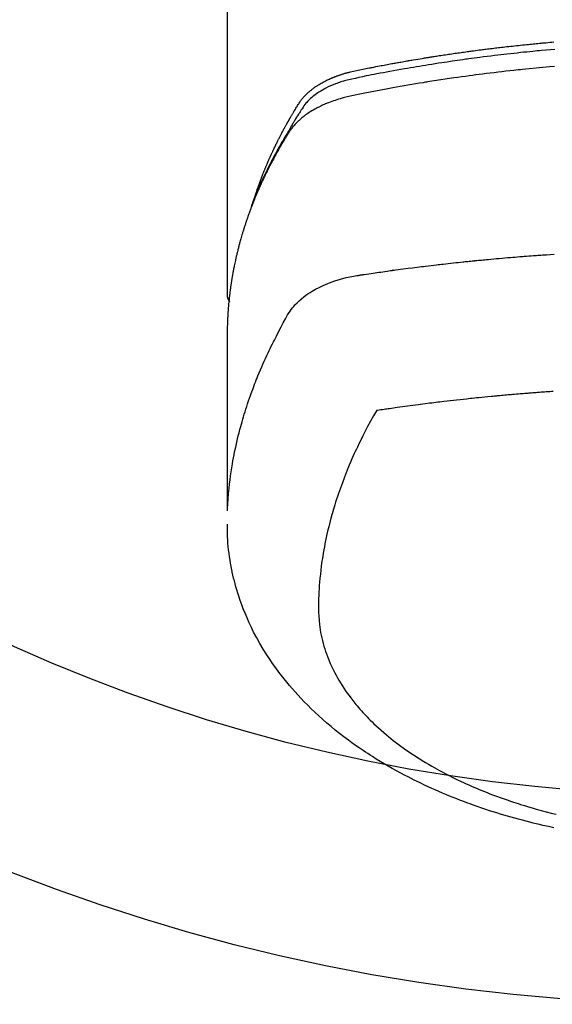
# Model space of a CAD drawing. Units: millimetres. Extents: x -109 to 26472, y -120 to 8859.
# Drawn here: x 3418 to 3443, y 6825 to 6872 of the extents above; entities that cross this region are included whole.
import ezdxf

# ---------------------------------------------------------------- set-up
doc = ezdxf.new("R2010")
doc.units = ezdxf.units.MM
doc.layers.add('150-機器', color=8, linetype='Continuous')

# ---------------------------------------------------------------- blocks, each defined once
blk = doc.blocks.new('F402_H')
at = {"layer": '150-機器', "color": 13, "linetype": 'Continuous'}
blk.add_line((-22.938504, -188.14181), (-22.938504, -261.807348), dxfattribs=at)
for points in [[(-7.264163, -250.000394), (-7.472633, -250.018594), (-7.681057, -250.037309), (-7.889436, -250.056527), (-7.993676, -250.066332), (-8.097903, -250.076258), (-8.202121, -250.086292), (-8.30633, -250.096422), (-8.454725, -250.110993), (-8.603101, -250.125778), (-8.751446, -250.140845), (-8.899756, -250.156263), (-9.062633, -250.17366), (-9.225465, -250.191484), (-9.38826, -250.20965), (-9.551028, -250.228072), (-9.698672, -250.244966), (-9.846294, -250.262054), (-9.99389, -250.279356), (-10.141461, -250.29689), (-10.31807, -250.3182), (-10.494634, -250.339897), (-10.671141, -250.362031), (-10.847587, -250.384657), (-10.97979, -250.401963), (-11.111954, -250.419549), (-11.244085, -250.437393), (-11.376185, -250.455469), (-11.449503, -250.465597), (-11.522813, -250.475789), (-11.596113, -250.486045), (-11.669407, -250.49636), (-11.917654, -250.531701), (-12.165809, -250.567686), (-12.413853, -250.604413), (-12.661774, -250.641974), (-12.821672, -250.666687), (-12.981518, -250.691745), (-13.141317, -250.7171), (-13.301077, -250.742707), (-13.445987, -250.766126), (-13.590867, -250.789719), (-13.735719, -250.813493), (-13.88054, -250.837455), (-14.025207, -250.861589), (-14.16984, -250.885921), (-14.314439, -250.910455), (-14.459005, -250.935196), (-14.63189, -250.965083), (-14.804716, -250.995309), (-14.977477, -251.025899), (-15.150171, -251.056873), (-15.308069, -251.085667), (-15.465891, -251.114861), (-15.623685, -251.144234), (-15.781496, -251.173564), (-15.910334, -251.197377), (-16.039124, -251.221433), (-16.167759, -251.24624), (-16.29613, -251.272302), (-16.464764, -251.30932), (-16.632932, -251.348498), (-16.801002, -251.388226), (-16.969344, -251.426891), (-17.043054, -251.443243), (-17.116725, -251.459712), (-17.19026, -251.476726), (-17.263563, -251.494711), (-17.321487, -251.509969), (-17.37917, -251.526114), (-17.436647, -251.543014), (-17.493952, -251.560537), (-17.560523, -251.581768), (-17.626757, -251.603969), (-17.692662, -251.627144), (-17.758251, -251.651296), (-17.874056, -251.696793), (-17.988492, -251.745547), (-18.101506, -251.797542), (-18.213044, -251.852761), (-18.298617, -251.89802), (-18.382984, -251.945368), (-18.466158, -251.994784), (-18.548155, -252.046248), (-18.609412, -252.086656), (-18.669742, -252.128348), (-18.72912, -252.171378), (-18.78752, -252.215798), (-18.842866, -252.260138), (-18.897011, -252.305872), (-18.950018, -252.352945), (-19.001951, -252.401306), (-19.046315, -252.444392), (-19.089607, -252.488499), (-19.131458, -252.53389), (-19.171501, -252.58083), (-19.219556, -252.642678), (-19.265158, -252.70643), (-19.309061, -252.771462), (-19.352022, -252.837149), (-19.371986, -252.867835), (-19.391958, -252.898484), (-19.411908, -252.929133), (-19.43181, -252.959824), (-19.454767, -252.99522), (-19.477767, -253.030587), (-19.500727, -253.065979), (-19.523567, -253.101448), (-19.570768, -253.175885), (-19.617447, -253.250653), (-19.663811, -253.325621), (-19.710072, -253.400654), (-19.729097, -253.431526), (-19.748084, -253.46242), (-19.767014, -253.49335), (-19.785871, -253.524326), (-19.811536, -253.566681), (-19.837014, -253.609149), (-19.862103, -253.651843), (-19.886603, -253.694874), (-19.917074, -253.750705), (-19.946995, -253.806846), (-19.97714, -253.862852), (-20.008281, -253.918281), (-20.033103, -253.960021), (-20.058588, -254.001379), (-20.084353, -254.042578), (-20.110011, -254.083841), (-20.127629, -254.112667), (-20.145096, -254.141581), (-20.162473, -254.17055), (-20.179825, -254.199534), (-20.231474, -254.286237), (-20.282733, -254.373172), (-20.333652, -254.460306), (-20.384283, -254.547611), (-20.410677, -254.593369), (-20.436961, -254.639188), (-20.463087, -254.685097), (-20.489005, -254.731124), (-20.507585, -254.764464), (-20.526061, -254.797861), (-20.54446, -254.831301), (-20.562809, -254.864769), (-20.58107, -254.898149), (-20.599298, -254.931545), (-20.617483, -254.964966), (-20.635616, -254.998415), (-20.660458, -255.044458), (-20.685197, -255.090556), (-20.709831, -255.136711), (-20.734354, -255.182925), (-20.760997, -255.233429), (-20.78751, -255.284002), (-20.813874, -255.334653), (-20.840074, -255.385388), (-20.85732, -255.419027), (-20.874512, -255.452693), (-20.89169, -255.486368), (-20.908891, -255.520031), (-20.926142, -255.553668), (-20.943402, -255.5873), (-20.960611, -255.620959), (-20.977708, -255.654673), (-20.99455, -255.688265), (-21.011267, -255.72192), (-21.02791, -255.755613), (-21.044531, -255.789316), (-21.077847, -255.856812), (-21.111126, -255.924326), (-21.14427, -255.991905), (-21.177179, -256.059599), (-21.189434, -256.085014), (-21.201651, -256.110446), (-21.21385, -256.135888), (-21.226049, -256.161329), (-21.246361, -256.203663), (-21.266635, -256.246013), (-21.286812, -256.28841), (-21.306835, -256.330879), (-21.328571, -256.377618), (-21.350071, -256.424468), (-21.371396, -256.471398), (-21.392607, -256.518382), (-21.417395, -256.57358), (-21.441997, -256.628862), (-21.46634, -256.684255), (-21.490348, -256.739794), (-21.501168, -256.765185), (-21.511913, -256.790607), (-21.522597, -256.816056), (-21.533234, -256.841524), (-21.554485, -256.892763), (-21.575542, -256.94408), (-21.59639, -256.995484), (-21.617012, -257.046979), (-21.632254, -257.085518), (-21.647325, -257.124123), (-21.662199, -257.162804), (-21.676853, -257.201569), (-21.686484, -257.227443), (-21.696009, -257.253357), (-21.705432, -257.279307), (-21.714753, -257.305294), (-21.734364, -257.361001), (-21.753622, -257.416832), (-21.772644, -257.472745), (-21.791549, -257.528701)], [(-21.583102, -256.961207), (-21.563161, -256.89671), (-21.543018, -256.83228), (-21.522471, -256.767983), (-21.501319, -256.70389), (-21.482923, -256.650092), (-21.464076, -256.596448), (-21.444901, -256.542916), (-21.42552, -256.489458), (-21.417434, -256.46726), (-21.409334, -256.445068), (-21.401224, -256.42288), (-21.393106, -256.400694), (-21.380053, -256.365025), (-21.36699, -256.329359), (-21.353895, -256.293706), (-21.340745, -256.258072), (-21.329155, -256.226856), (-21.317493, -256.195667), (-21.305737, -256.164514), (-21.293869, -256.133403), (-21.280058, -256.097689), (-21.266105, -256.062031), (-21.252071, -256.026402), (-21.238018, -255.990782), (-21.213553, -255.928607), (-21.189052, -255.866448), (-21.164349, -255.804369), (-21.13928, -255.742441), (-21.128395, -255.715976), (-21.117436, -255.689541), (-21.106428, -255.663126), (-21.095396, -255.636721), (-21.084236, -255.610016), (-21.073058, -255.583319), (-21.061829, -255.556644), (-21.050515, -255.530004), (-21.039057, -255.50332), (-21.027542, -255.47666), (-21.016045, -255.449993), (-21.004637, -255.423287), (-20.997166, -255.40558), (-20.989724, -255.38786), (-20.982259, -255.37015), (-20.974716, -255.352475), (-20.959261, -255.317209), (-20.943494, -255.282078), (-20.92763, -255.246989), (-20.911883, -255.211848), (-20.900143, -255.185177), (-20.888488, -255.158469), (-20.876813, -255.131771), (-20.865007, -255.105132), (-20.849031, -255.069871), (-20.832819, -255.034716), (-20.816494, -254.999614), (-20.800179, -254.964505), (-20.787967, -254.938072), (-20.775776, -254.911629), (-20.76357, -254.885194), (-20.751309, -254.858785), (-20.738927, -254.832315), (-20.726481, -254.805876), (-20.713982, -254.779461), (-20.701441, -254.753066), (-20.692998, -254.735346), (-20.684535, -254.717636), (-20.676048, -254.699938), (-20.667531, -254.682254), (-20.65908, -254.664787), (-20.650605, -254.647332), (-20.642116, -254.629885), (-20.633621, -254.612439), (-20.612247, -254.568521), (-20.590858, -254.524611), (-20.569407, -254.480731), (-20.547849, -254.436905), (-20.530515, -254.401937), (-20.513088, -254.367017), (-20.495588, -254.332133), (-20.478034, -254.297275), (-20.460231, -254.262042), (-20.442352, -254.226847), (-20.424361, -254.19171), (-20.406225, -254.156648), (-20.394817, -254.134799), (-20.383357, -254.112976), (-20.371862, -254.091173), (-20.360346, -254.06938), (-20.339688, -254.030338), (-20.319006, -253.99131), (-20.298299, -253.952296), (-20.277566, -253.913294), (-20.258957, -253.878337), (-20.24031, -253.843401), (-20.22159, -253.808504), (-20.202765, -253.773664), (-20.188618, -253.747697), (-20.174409, -253.721764), (-20.160165, -253.695851), (-20.145915, -253.66994), (-20.131513, -253.643726), (-20.117095, -253.617521), (-20.102625, -253.591345), (-20.088069, -253.565218), (-20.078389, -253.547988), (-20.068667, -253.530783), (-20.058923, -253.51359), (-20.049172, -253.4964), (-20.009825, -253.426912), (-19.970425, -253.357453), (-19.930754, -253.288152), (-19.890593, -253.219136), (-19.875409, -253.193439), (-19.860165, -253.167778), (-19.844924, -253.142114), (-19.829754, -253.116408), (-19.814581, -253.090455), (-19.799445, -253.06448), (-19.784253, -253.038538), (-19.768916, -253.012684), (-19.758521, -252.995432), (-19.748052, -252.978226), (-19.737543, -252.961045), (-19.727027, -252.943866), (-19.700833, -252.900988), (-19.674666, -252.858095), (-19.648498, -252.815201), (-19.622305, -252.772321), (-19.595851, -252.729299), (-19.569222, -252.686391), (-19.542455, -252.643562), (-19.515588, -252.600777), (-19.493521, -252.565944), (-19.471138, -252.531327), (-19.448289, -252.497026), (-19.424829, -252.463142), (-19.40091, -252.430214), (-19.376252, -252.397832), (-19.350947, -252.365941), (-19.325093, -252.334483), (-19.299831, -252.304714), (-19.274113, -252.275354), (-19.247954, -252.246386), (-19.221369, -252.217793), (-19.193344, -252.188462), (-19.164917, -252.159534), (-19.136041, -252.131064), (-19.106673, -252.103097), (-19.085522, -252.083574), (-19.064155, -252.064295), (-19.042603, -252.045218), (-19.0209, -252.026301), (-18.983376, -251.994114), (-18.945494, -251.962366), (-18.907165, -251.931168), (-18.868305, -251.900634), (-18.841468, -251.880227), (-18.81439, -251.860143), (-18.787093, -251.840357), (-18.759594, -251.820846), (-18.72847, -251.799215), (-18.697146, -251.777887), (-18.665628, -251.756844), (-18.633927, -251.736071), (-18.610385, -251.720878), (-18.586752, -251.705832), (-18.56302, -251.690946), (-18.539179, -251.67623), (-18.492871, -251.648321), (-18.446184, -251.621051), (-18.39912, -251.594442), (-18.351676, -251.568516), (-18.316002, -251.549619), (-18.280148, -251.531075), (-18.244153, -251.512799), (-18.208057, -251.494711), (-18.177797, -251.479659), (-18.147468, -251.464754), (-18.117014, -251.450117), (-18.08638, -251.435868), (-18.065508, -251.426481), (-18.044566, -251.417254), (-18.023585, -251.408108), (-18.002602, -251.398965), (-17.977954, -251.388154), (-17.953308, -251.377342), (-17.928625, -251.366619), (-17.903864, -251.356079), (-17.882269, -251.347114), (-17.860605, -251.338314), (-17.838878, -251.329671), (-17.817095, -251.321172), (-17.791224, -251.311288), (-17.765295, -251.301559), (-17.739335, -251.291912), (-17.71337, -251.282275), (-17.686983, -251.272427), (-17.660592, -251.262593), (-17.63416, -251.252875), (-17.60765, -251.243378), (-17.584781, -251.235447), (-17.561851, -251.227692), (-17.538882, -251.22005), (-17.515894, -251.21246), (-17.489004, -251.203608), (-17.462098, -251.194814), (-17.43516, -251.186116), (-17.40818, -251.177553), (-17.373142, -251.166684), (-17.338025, -251.156071), (-17.302829, -251.145727), (-17.267553, -251.135664), (-17.239927, -251.127998), (-17.21226, -251.12048), (-17.184564, -251.113074), (-17.156847, -251.105743), (-17.128948, -251.0984), (-17.101039, -251.0911), (-17.073108, -251.083891), (-17.045143, -251.07682), (-16.894818, -251.041314), (-16.743786, -251.008829), (-16.592331, -250.978174), (-16.440747, -250.948162), (-16.368664, -250.933777), (-16.29661, -250.919295), (-16.224565, -250.904786), (-16.152511, -250.890315), (-16.116359, -250.883069), (-16.080209, -250.875821), (-16.044055, -250.868588), (-16.007895, -250.861392), (-15.91769, -250.84365), (-15.82744, -250.826144), (-15.737156, -250.808808), (-15.646853, -250.791577), (-15.574312, -250.777777), (-15.501762, -250.76402), (-15.429201, -250.75033), (-15.356623, -250.736723), (-15.283832, -250.723171), (-15.211028, -250.70969), (-15.138215, -250.696262), (-15.065396, -250.682866), (-15.010801, -250.672833), (-14.956203, -250.662824), (-14.901596, -250.652862), (-14.846975, -250.642971), (-14.792384, -250.633169), (-14.737782, -250.623429), (-14.683171, -250.613736), (-14.628555, -250.604075), (-14.555244, -250.591142), (-14.48193, -250.578218), (-14.408625, -250.565258), (-14.335333, -250.552212), (-14.317133, -250.548955), (-14.298935, -250.545699), (-14.280733, -250.542459), (-14.262526, -250.539247), (-14.207467, -250.529758), (-14.152366, -250.520522), (-14.09724, -250.511423), (-14.042111, -250.502345), (-13.93189, -250.483968), (-13.8217, -250.465407), (-13.711508, -250.446864), (-13.601281, -250.42854), (-13.546185, -250.419516), (-13.491079, -250.410551), (-13.43597, -250.401604), (-13.380866, -250.392636), (-13.34397, -250.386607), (-13.307074, -250.380584), (-13.270171, -250.374603), (-13.233257, -250.368699), (-13.196365, -250.362901), (-13.159462, -250.357174), (-13.122554, -250.351475), (-13.085649, -250.34576), (-13.030041, -250.337059), (-12.974445, -250.328293), (-12.918847, -250.319535), (-12.863239, -250.310853), (-12.789207, -250.299489), (-12.715152, -250.28828), (-12.641087, -250.277137), (-12.567025, -250.265972), (-12.492729, -250.254699), (-12.418436, -250.243412), (-12.344134, -250.232184), (-12.269814, -250.221091), (-12.195537, -250.21019), (-12.121238, -250.199438), (-12.046924, -250.188792), (-11.972602, -250.178205), (-11.89831, -250.167654), (-11.824012, -250.157146), (-11.749706, -250.146696), (-11.675391, -250.136316), (-11.600854, -250.125978), (-11.526307, -250.115711), (-11.45175, -250.105524), (-11.377182, -250.095424), (-11.321088, -250.087886), (-11.264989, -250.080392), (-11.208885, -250.072933), (-11.152778, -250.065504), (-11.059534, -250.053211), (-10.966284, -250.040978), (-10.873028, -250.028789), (-10.779767, -250.016633), (-10.723674, -250.009336), (-10.667578, -250.002067), (-10.611475, -249.994851), (-10.555363, -249.98771), (-10.480333, -249.97831), (-10.405286, -249.969053), (-10.330226, -249.959898), (-10.255159, -249.950808), (-10.180116, -249.94176), (-10.105069, -249.932755), (-10.030016, -249.923801), (-9.954956, -249.914903), (-9.879917, -249.906067), (-9.804872, -249.897291), (-9.729817, -249.888595), (-9.654752, -249.879996), (-9.56052, -249.869358), (-9.466273, -249.858861), (-9.372016, -249.84846), (-9.277753, -249.838107), (-9.183514, -249.827776), (-9.089271, -249.817492), (-8.995018, -249.807293), (-8.900753, -249.797215), (-8.806523, -249.787293), (-8.712279, -249.777511), (-8.618022, -249.767856), (-8.523753, -249.758319), (-8.447964, -249.750732), (-8.37217, -249.743216), (-8.296367, -249.735772), (-8.220558, -249.728398), (-8.144519, -249.72107), (-8.068473, -249.713806), (-7.992422, -249.706607), (-7.916365, -249.699475), (-7.85952, -249.694193), (-7.802672, -249.688949), (-7.74582, -249.683732), (-7.688968, -249.67853), (-7.593986, -249.669861), (-7.498998, -249.661267), (-7.403997, -249.652828), (-7.308977, -249.64462)], [(-7.274657, -250.820659), (-7.516426, -250.841445), (-7.837996, -250.870275), (-8.159449, -250.900378), (-8.480787, -250.931682), (-8.802015, -250.964119), (-8.908753, -250.975144), (-9.015477, -250.986296), (-9.122185, -250.997581), (-9.228882, -251.009), (-9.41546, -251.029295), (-9.601991, -251.050009), (-9.788473, -251.071163), (-9.974903, -251.092778), (-10.16074, -251.114809), (-10.346521, -251.137302), (-10.53225, -251.160222), (-10.717931, -251.183537), (-10.876818, -251.203789), (-11.035666, -251.224328), (-11.194476, -251.245166), (-11.353246, -251.266317), (-11.538092, -251.29137), (-11.722878, -251.316862), (-11.907607, -251.342764), (-12.092285, -251.369045), (-12.407493, -251.414724), (-12.722533, -251.461551), (-13.037363, -251.509748), (-13.351942, -251.559539), (-13.404062, -251.567963), (-13.456176, -251.576429), (-13.508285, -251.584928), (-13.560389, -251.593449), (-13.742977, -251.623436), (-13.925525, -251.653659), (-14.108021, -251.684197), (-14.290452, -251.715127), (-14.472084, -251.746389), (-14.653638, -251.778101), (-14.835118, -251.810242), (-15.016526, -251.842788), (-15.094341, -251.856879), (-15.172142, -251.871054), (-15.249927, -251.885307), (-15.3277, -251.899637), (-15.585221, -251.94789), (-15.842541, -251.997168), (-16.099757, -252.047051), (-16.356969, -252.097113), (-16.510562, -252.127309), (-16.663988, -252.15823), (-16.817248, -252.19001), (-16.970341, -252.22278), (-17.112786, -252.254681), (-17.254759, -252.288517), (-17.396147, -252.324641), (-17.536838, -252.363406), (-17.617415, -252.387119), (-17.697643, -252.411978), (-17.777505, -252.437984), (-17.856989, -252.465136), (-17.933814, -252.492647), (-18.010251, -252.521202), (-18.086354, -252.550646), (-18.162179, -252.58083), (-18.194713, -252.594015), (-18.227177, -252.607358), (-18.259556, -252.620901), (-18.291835, -252.634687), (-18.350219, -252.660436), (-18.408228, -252.687022), (-18.465886, -252.714368), (-18.523221, -252.742401), (-18.561608, -252.761637), (-18.599829, -252.781187), (-18.637894, -252.801042), (-18.675816, -252.821192), (-18.74918, -252.861248), (-18.821881, -252.902473), (-18.893857, -252.944946), (-18.965049, -252.988747), (-19.021604, -253.024982), (-19.07752, -253.062171), (-19.132804, -253.100299), (-19.187459, -253.139348), (-19.232368, -253.172507), (-19.276766, -253.206326), (-19.320642, -253.240816), (-19.36399, -253.275985), (-19.399257, -253.305458), (-19.434115, -253.335396), (-19.46857, -253.3658), (-19.502622, -253.396665), (-19.529499, -253.421635), (-19.556081, -253.446907), (-19.582365, -253.472492), (-19.608342, -253.498395), (-19.633255, -253.523873), (-19.657837, -253.549661), (-19.682107, -253.575747), (-19.706082, -253.60212), (-19.741732, -253.642479), (-19.776615, -253.683489), (-19.810641, -253.725205), (-19.843717, -253.76768), (-19.868228, -253.800504), (-19.892192, -253.833724), (-19.915605, -253.867334), (-19.938466, -253.901326), (-19.956351, -253.928683), (-19.974001, -253.956188), (-19.99146, -253.983815), (-20.008779, -254.011533), (-20.027906, -254.042299), (-20.047006, -254.073075), (-20.066067, -254.103874), (-20.085077, -254.134707), (-20.107595, -254.171311), (-20.130088, -254.207932), (-20.152516, -254.244593), (-20.174839, -254.281317), (-20.193389, -254.312051), (-20.211867, -254.342827), (-20.230282, -254.373644), (-20.248643, -254.404491), (-20.266892, -254.435256), (-20.285104, -254.466043), (-20.303287, -254.496848), (-20.32145, -254.527664), (-20.339565, -254.558435), (-20.357658, -254.589219), (-20.375724, -254.620018), (-20.393758, -254.650837), (-20.411686, -254.681572), (-20.429558, -254.71234), (-20.447357, -254.74315), (-20.465069, -254.77401), (-20.487447, -254.813326), (-20.509681, -254.852725), (-20.531785, -254.892198), (-20.55377, -254.931736), (-20.573035, -254.966579), (-20.592244, -255.001454), (-20.611431, -255.03634), (-20.630629, -255.071222), (-20.647743, -255.102246), (-20.664859, -255.133268), (-20.681941, -255.16431), (-20.698948, -255.195392), (-20.729134, -255.251159), (-20.759029, -255.307084), (-20.788679, -255.363139), (-20.818132, -255.419298), (-20.827886, -255.437982), (-20.837622, -255.456677), (-20.847338, -255.475381), (-20.857029, -255.4941), (-20.876275, -255.531475), (-20.895454, -255.568886), (-20.914618, -255.606305), (-20.933825, -255.643703), (-20.949882, -255.67482), (-20.965935, -255.705939), (-20.981889, -255.737109), (-20.997655, -255.768372), (-21.009981, -255.793252), (-21.022191, -255.818189), (-21.034352, -255.843151), (-21.046526, -255.868107), (-21.061951, -255.899541), (-21.077427, -255.930948), (-21.092912, -255.962352), (-21.108362, -255.993774), (-21.120553, -256.01866), (-21.1327, -256.043568), (-21.144771, -256.068512), (-21.156733, -256.093509), (-21.168613, -256.118674), (-21.180413, -256.143878), (-21.192218, -256.169081), (-21.204108, -256.194242), (-21.21306, -256.212953), (-21.222058, -256.231644), (-21.231057, -256.250333), (-21.240012, -256.269043), (-21.257812, -256.306781), (-21.275357, -256.34464), (-21.292683, -256.382599), (-21.309827, -256.420641), (-21.321064, -256.445817), (-21.332257, -256.471012), (-21.343455, -256.496205), (-21.354708, -256.521374), (-21.368911, -256.552794), (-21.383192, -256.584181), (-21.397444, -256.61558), (-21.411557, -256.64704), (-21.422647, -256.672171), (-21.433627, -256.69735), (-21.444543, -256.722557), (-21.455441, -256.747773), (-21.471819, -256.785653), (-21.488182, -256.823538), (-21.504506, -256.861441), (-21.520767, -256.899371), (-21.531556, -256.92465), (-21.542306, -256.949946), (-21.553009, -256.975261), (-21.563654, -257.000602), (-21.579407, -257.038431), (-21.595035, -257.076312), (-21.610556, -257.114238), (-21.625988, -257.1522), (-21.638735, -257.183728), (-21.651445, -257.215273), (-21.664142, -257.246821), (-21.676853, -257.278365), (-21.687121, -257.30378), (-21.697385, -257.329196), (-21.707606, -257.35463), (-21.717745, -257.380095), (-21.732665, -257.418161), (-21.747392, -257.456304), (-21.762006, -257.494491), (-21.776589, -257.53269), (-21.788736, -257.56446), (-21.800875, -257.596234), (-21.812962, -257.628026), (-21.82496, -257.659853), (-21.841501, -257.704282), (-21.857875, -257.748774), (-21.874122, -257.793312), (-21.890287, -257.837881), (-21.904052, -257.87601), (-21.917768, -257.914158), (-21.931456, -257.952316), (-21.945141, -257.990476), (-21.958811, -258.028554), (-21.97242, -258.066654), (-21.985852, -258.104812), (-21.998998, -258.143071), (-22.007585, -258.168716), (-22.016053, -258.1944), (-22.024473, -258.220101), (-22.032909, -258.245798), (-22.045564, -258.283967), (-22.058307, -258.322107), (-22.071066, -258.360242), (-22.083774, -258.398393), (-22.096431, -258.43673), (-22.108976, -258.475103), (-22.121387, -258.51352), (-22.133641, -258.551986), (-22.141706, -258.577641), (-22.1497, -258.603318), (-22.157643, -258.62901), (-22.165557, -258.654713), (-22.177338, -258.693092), (-22.18908, -258.731483), (-22.200779, -258.769887), (-22.212432, -258.808306), (-22.231723, -258.872285), (-22.250835, -258.936318), (-22.269696, -259.000425), (-22.288231, -259.064626), (-22.302739, -259.115907), (-22.317024, -259.16725), (-22.331125, -259.218645), (-22.34508, -259.27008), (-22.355403, -259.308452), (-22.365656, -259.346842), (-22.375844, -259.385249), (-22.385972, -259.423673), (-22.396096, -259.462281), (-22.40615, -259.500909), (-22.416088, -259.539565), (-22.425866, -259.578263), (-22.438582, -259.629814), (-22.451051, -259.681426), (-22.463393, -259.73307), (-22.475734, -259.784715), (-22.485015, -259.823349), (-22.494297, -259.861984), (-22.503522, -259.90063), (-22.512636, -259.939305), (-22.521575, -259.977903), (-22.53037, -260.016536), (-22.539025, -260.0552), (-22.547543, -260.093895), (-22.561432, -260.158383), (-22.574996, -260.222941), (-22.588298, -260.287554), (-22.6014, -260.352209), (-22.611744, -260.403798), (-22.622004, -260.455404), (-22.632185, -260.507025), (-22.642292, -260.558661), (-22.647333, -260.584582), (-22.652344, -260.610509), (-22.657316, -260.636443), (-22.662239, -260.662386), (-22.671847, -260.71393), (-22.681215, -260.765518), (-22.69032, -260.817154), (-22.699141, -260.868838), (-22.703449, -260.894758), (-22.707699, -260.920687), (-22.711908, -260.946623), (-22.716096, -260.972563), (-22.722367, -261.011454), (-22.728627, -261.050347), (-22.734854, -261.089245), (-22.74103, -261.12815), (-22.745065, -261.153825), (-22.749068, -261.179504), (-22.753041, -261.205189), (-22.756987, -261.230878), (-22.7629, -261.269749), (-22.768715, -261.308633), (-22.774402, -261.347538), (-22.779926, -261.386465), (-22.786991, -261.438282), (-22.793782, -261.490137), (-22.800377, -261.542018), (-22.806855, -261.593914), (-22.811676, -261.632801), (-22.816462, -261.671692), (-22.821183, -261.710591), (-22.825805, -261.749502), (-22.82881, -261.775431), (-22.831777, -261.801365), (-22.83475, -261.827298), (-22.837773, -261.853226), (-22.840867, -261.879147), (-22.843957, -261.905068), (-22.846949, -261.930999), (-22.849741, -261.956951), (-22.851282, -261.972459), (-22.852751, -261.987974), (-22.854182, -262.003493), (-22.855613, -262.019013), (-22.85907, -262.055615), (-22.862607, -262.092209), (-22.866166, -262.128802), (-22.869688, -262.165398), (-22.873358, -262.204279), (-22.876936, -262.243169), (-22.880381, -262.28207), (-22.883651, -262.320985), (-22.885711, -262.34691), (-22.887697, -262.372843), (-22.889656, -262.398777), (-22.89163, -262.42471), (-22.893643, -262.45064), (-22.895667, -262.476568), (-22.897668, -262.5025), (-22.899609, -262.528435), (-22.901481, -262.554606), (-22.903266, -262.580785), (-22.904969, -262.606968), (-22.90659, -262.633157), (-22.907364, -262.646121), (-22.90812, -262.659086), (-22.908859, -262.672052), (-22.909582, -262.685019), (-22.911683, -262.72391), (-22.913702, -262.762806), (-22.915657, -262.801705), (-22.917561, -262.840607), (-22.918808, -262.866538), (-22.920048, -262.892469), (-22.921289, -262.9184), (-22.922548, -262.944331), (-22.923826, -262.970261), (-22.925099, -262.996191), (-22.926345, -263.022122), (-22.927535, -263.048056), (-22.930178, -263.11311), (-22.932354, -263.178184), (-22.934116, -263.24327), (-22.935514, -263.308365), (-22.936593, -263.373439), (-22.937409, -263.438515), (-22.938025, -263.503593), (-22.938506, -263.568675), (-22.9388, -263.612558), (-22.939082, -263.656442), (-22.939324, -263.700325), (-22.939503, -263.744209), (-22.939684, -263.833223), (-22.939708, -263.922237), (-22.939631, -264.01125), (-22.939503, -264.100264), (-22.937529, -266.095722), (-22.937247, -268.091178), (-22.938093, -270.086632), (-22.939503, -272.082085)], [(-22.923545, -272.005289), (-22.907904, -271.751929), (-22.891039, -271.498682), (-22.871727, -271.24566), (-22.848744, -270.992975), (-22.827878, -270.798335), (-22.804405, -270.603963), (-22.778631, -270.409863), (-22.750861, -270.216037), (-22.736458, -270.120413), (-22.721554, -270.024875), (-22.70613, -269.929421), (-22.690165, -269.83405), (-22.664977, -269.689859), (-22.638607, -269.545886), (-22.611087, -269.402127), (-22.58245, -269.258577), (-22.550252, -269.103554), (-22.516769, -268.948812), (-22.481967, -268.794364), (-22.445813, -268.640218), (-22.409676, -268.49191), (-22.372336, -268.343908), (-22.333834, -268.196204), (-22.294215, -268.048787), (-22.262093, -267.932295), (-22.229296, -267.816), (-22.195797, -267.699906), (-22.161567, -267.58402), (-22.124124, -267.460221), (-22.085875, -267.336673), (-22.046825, -267.213376), (-22.006977, -267.09033), (-21.962415, -266.955737), (-21.916967, -266.821444), (-21.870646, -266.68745), (-21.823464, -266.553754), (-21.79425, -266.472302), (-21.764725, -266.390965), (-21.734899, -266.309738), (-21.704779, -266.228617), (-21.666159, -266.12584), (-21.62706, -266.023246), (-21.587427, -265.920859), (-21.547197, -265.818705), (-21.527457, -265.769252), (-21.50757, -265.719859), (-21.487551, -265.67052), (-21.467409, -265.621228), (-21.40868, -265.479278), (-21.34904, -265.337711), (-21.288495, -265.196527), (-21.227047, -265.055729), (-21.167243, -264.920999), (-21.106603, -264.78665), (-21.045096, -264.652695), (-20.982695, -264.519153), (-20.93234, -264.413066), (-20.881452, -264.307238), (-20.830071, -264.201647), (-20.778238, -264.096275), (-20.730916, -264.000998), (-20.683238, -263.905903), (-20.635187, -263.810996), (-20.586746, -263.716283), (-20.529705, -263.606829), (-20.471894, -263.497816), (-20.413912, -263.388825), (-20.356357, -263.279442), (-20.256429, -263.087434), (-20.154389, -262.896749), (-20.046864, -262.709408), (-19.930487, -262.527437), (-19.875656, -262.449999), (-19.818251, -262.374474), (-19.75837, -262.300879), (-19.696109, -262.229229), (-19.596841, -262.124501), (-19.492341, -262.025007), (-19.383258, -261.930382), (-19.270239, -261.840261), (-19.173439, -261.768209), (-19.07475, -261.699114), (-18.97407, -261.633023), (-18.871297, -261.569978), (-18.707934, -261.477358), (-18.541413, -261.39082), (-18.372028, -261.310084), (-18.200078, -261.234867), (-18.162565, -261.219283), (-18.124978, -261.203947), (-18.087291, -261.188861), (-18.049478, -261.174029), (-17.785316, -261.077051), (-17.517197, -260.991061), (-17.245435, -260.918262), (-16.970341, -260.86086), (-16.892213, -260.847638), (-16.813939, -260.835342), (-16.735574, -260.823588), (-16.657172, -260.811989), (-16.617759, -260.806078), (-16.578365, -260.800088), (-16.538979, -260.794066), (-16.49959, -260.788053), (-16.470168, -260.78357), (-16.440746, -260.779079), (-16.411325, -260.774586), (-16.381903, -260.7701), (-16.273719, -260.753702), (-16.165514, -260.737441), (-16.05729, -260.721303), (-15.949051, -260.705272), (-15.860054, -260.692186), (-15.771046, -260.679195), (-15.682025, -260.666275), (-15.592996, -260.65341), (-15.48786, -260.638081), (-15.391699, -260.624079), (-15.277502, -260.608036), (-15.118256, -260.586587), (-15.068872, -260.580064), (-15.024638, -260.574227), (-14.997293, -260.570581), (-14.998573, -260.57063), (-15.006947, -260.57167), (-15.017733, -260.57302), (-15.028913, -260.574423), (-15.038467, -260.575616), (-15.04435, -260.576236), (-15.008839, -260.571532), (-14.948497, -260.563634), (-14.879888, -260.554672), (-14.519174, -260.507354), (-14.271166, -260.474641), (-14.068208, -260.448034), (-13.84264, -260.419032), (-13.742682, -260.406358), (-13.642707, -260.393807), (-13.542714, -260.381401), (-13.442702, -260.369164), (-13.312076, -260.353473), (-13.181422, -260.338025), (-13.050754, -260.322687), (-12.920088, -260.307328), (-12.839557, -260.29781), (-12.759026, -260.288287), (-12.67849, -260.27881), (-12.597943, -260.269429), (-12.477058, -260.255576), (-12.356143, -260.241977), (-12.235199, -260.22864), (-12.114226, -260.215572), (-12.002779, -260.203786), (-11.891317, -260.192147), (-11.779855, -260.180502), (-11.668409, -260.168696), (-11.607825, -260.162164), (-11.547243, -260.155607), (-11.486656, -260.149111), (-11.426052, -260.142765), (-11.355012, -260.135581), (-11.28395, -260.128595), (-11.212879, -260.121713), (-11.141807, -260.114839), (-11.12136, -260.11285), (-11.100914, -260.110858), (-11.080468, -260.10886), (-11.060024, -260.10686), (-10.988962, -260.099882), (-10.917903, -260.092876), (-10.846842, -260.085882), (-10.775778, -260.078934), (-10.694257, -260.071065), (-10.612726, -260.063302), (-10.531188, -260.055624), (-10.449643, -260.048016), (-10.317266, -260.035808), (-10.184874, -260.023774), (-10.052467, -260.011892), (-9.920048, -260.000143), (-9.787168, -259.988474), (-9.654277, -259.976934), (-9.521374, -259.965528), (-9.388459, -259.954265), (-9.275775, -259.944833), (-9.163081, -259.935523), (-9.050375, -259.926358), (-8.937655, -259.917363), (-8.886295, -259.913326), (-8.834933, -259.909323), (-8.783567, -259.905351), (-8.7322, -259.901405), (-8.619259, -259.892809), (-8.506311, -259.884304), (-8.393356, -259.875872), (-8.280399, -259.867495), (-8.208596, -259.862175), (-8.13679, -259.856874), (-8.064981, -259.851648), (-7.993161, -259.846551), (-7.9211, -259.841587), (-7.849036, -259.836681), (-7.776975, -259.831723), (-7.704926, -259.826604), (-7.694703, -259.825859), (-7.68448, -259.82511), (-7.674257, -259.82436), (-7.664034, -259.823612), (-7.47835, -259.810568), (-7.292606, -259.798392)], [(-22.939503, -261.793385), (-22.939503, -261.79538), (-22.939503, -261.798372), (-22.939503, -261.800367), (-22.939503, -261.802361), (-22.938506, -261.804356), (-22.938506, -261.807348), (-22.938506, -261.809343), (-22.938506, -261.811338), (-22.938506, -261.813332), (-22.938506, -261.816324), (-22.938506, -261.818319), (-22.937508, -261.820314), (-22.937508, -261.822308), (-22.937508, -261.8253), (-22.937508, -261.827295), (-22.937508, -261.82929), (-22.936511, -261.831285), (-22.936511, -261.834277), (-22.936511, -261.836271), (-22.935514, -261.838266), (-22.935514, -261.840261), (-22.935514, -261.843253), (-22.934516, -261.845248), (-22.934516, -261.847242), (-22.934516, -261.849237), (-22.933519, -261.852229), (-22.933519, -261.854224), (-22.932522, -261.856218), (-22.932522, -261.858213), (-22.932522, -261.860208), (-22.931524, -261.8632), (-22.931524, -261.865195), (-22.930527, -261.867189), (-22.930527, -261.869184), (-22.929529, -261.872176), (-22.929529, -261.874171), (-22.928532, -261.876166), (-22.927535, -261.87816), (-22.927535, -261.880155), (-22.926537, -261.883147), (-22.926537, -261.885142), (-22.92554, -261.887136), (-22.924543, -261.889131), (-22.924543, -261.891126), (-22.923545, -261.894118), (-22.922548, -261.896113), (-22.922548, -261.898107), (-22.921551, -261.900102), (-22.920553, -261.902097), (-22.919556, -261.904091), (-22.919556, -261.907083), (-22.918559, -261.909078), (-22.917561, -261.911073), (-22.916564, -261.913068), (-22.915566, -261.915062), (-22.915566, -261.917057), (-22.914569, -261.920049), (-22.913572, -261.922044), (-22.912574, -261.924039), (-22.911577, -261.926033), (-22.91058, -261.928028), (-22.909582, -261.930023), (-22.908585, -261.932017), (-22.907588, -261.935009), (-22.90659, -261.937004), (-22.905593, -261.938999), (-22.904596, -261.940994), (-22.903598, -261.942988), (-22.902601, -261.944983), (-22.901604, -261.946978), (-22.900606, -261.948972), (-22.899609, -261.950967), (-22.898611, -261.952962), (-22.897614, -261.955954), (-22.896617, -261.957949), (-22.895619, -261.959943), (-22.894622, -261.961938), (-22.893625, -261.963933), (-22.89163, -261.965927), (-22.890633, -261.967922), (-22.889635, -261.969917), (-22.888638, -261.971911), (-22.887641, -261.973906), (-22.885646, -261.975901), (-22.884649, -261.977896), (-22.883651, -261.97989), (-22.882654, -261.981885), (-22.880659, -261.98388), (-22.879662, -261.985874), (-22.878664, -261.987869), (-22.87667, -261.989864), (-22.875672, -261.991859), (-22.874675, -261.993853), (-22.87268, -261.995848), (-22.871683, -261.997843), (-22.870686, -261.999837), (-22.868691, -262.001832), (-22.867694, -262.003827), (-22.865699, -262.005822), (-22.864701, -262.007816), (-22.863704, -262.009811), (-22.861709, -262.010808), (-22.860712, -262.012803), (-22.858717, -262.014798), (-22.85772, -262.016792), (-22.855725, -262.018787), (-22.854728, -262.020782), (-22.852733, -262.022777), (-22.851736, -262.024771), (-22.849741, -262.026766), (-22.847746, -262.027763), (-22.846749, -262.029758), (-22.844754, -262.031753), (-22.843757, -262.033747), (-22.841762, -262.035742), (-22.839768, -262.037737), (-22.83877, -262.038734), (-22.836776, -262.040729), (-22.834781, -262.042724), (-22.833783, -262.044718), (-22.831789, -262.046713), (-22.829794, -262.04771), (-22.828797, -262.049705), (-22.826802, -262.0517), (-22.824807, -262.053694), (-22.822813, -262.054692), (-22.821815, -262.056687)], [(-7.341397, -266.369651), (-7.423672, -266.375228), (-7.50596, -266.380874), (-7.588244, -266.386582), (-7.670523, -266.392347), (-7.752799, -266.398167), (-7.83509, -266.40403), (-7.917376, -266.409952), (-7.999656, -266.415965), (-8.081926, -266.422103), (-8.156481, -266.427795), (-8.231031, -266.433562), (-8.30558, -266.439334), (-8.380134, -266.445043), (-8.439726, -266.449529), (-8.499321, -266.453981), (-8.558914, -266.458453), (-8.618502, -266.462995), (-8.692818, -266.468812), (-8.767123, -266.474769), (-8.84142, -266.480824), (-8.915713, -266.486931), (-9.004984, -266.494313), (-9.094252, -266.501754), (-9.183512, -266.509264), (-9.272766, -266.516852), (-9.347079, -266.523226), (-9.421386, -266.529658), (-9.495686, -266.536169), (-9.569977, -266.542783), (-9.651519, -266.55018), (-9.733051, -266.557674), (-9.81458, -266.565203), (-9.896112, -266.572704), (-9.947727, -266.577415), (-9.999343, -266.582121), (-10.050957, -266.586856), (-10.102564, -266.591654), (-10.154434, -266.596566), (-10.206297, -266.601546), (-10.258155, -266.606568), (-10.310014, -266.611601), (-10.45764, -266.625889), (-10.605262, -266.640209), (-10.752869, -266.654686), (-10.900447, -266.669447), (-11.003444, -266.679975), (-11.106424, -266.690663), (-11.209392, -266.701464), (-11.312354, -266.712333), (-11.473713, -266.729454), (-11.635053, -266.746739), (-11.796366, -266.764277), (-11.957642, -266.782148), (-12.111023, -266.799518), (-12.26437, -266.817181), (-12.417697, -266.83503), (-12.571014, -266.85296), (-12.665779, -266.864051), (-12.760538, -266.87519), (-12.855283, -266.886434), (-12.950009, -266.897841), (-13.051769, -266.910317), (-13.153505, -266.922983), (-13.255223, -266.935795), (-13.356929, -266.948706), (-13.465406, -266.962551), (-13.573873, -266.976475), (-13.682331, -266.990475), (-13.790778, -267.004558), (-13.920714, -267.021531), (-14.050633, -267.03863), (-14.180531, -267.055897), (-14.310399, -267.073375), (-14.432857, -267.090089), (-14.555288, -267.106998), (-14.677701, -267.124051), (-14.8001, -267.141195), (-14.893124, -267.154266), (-14.986138, -267.167401), (-15.079137, -267.180649), (-15.172113, -267.194055), (-15.236452, -267.20346), (-15.300779, -267.212949), (-15.365103, -267.222466), (-15.42943, -267.231955), (-15.508003, -267.243474), (-15.586569, -267.25503), (-15.665108, -267.266768), (-15.743596, -267.27883), (-15.757811, -267.281061), (-15.772023, -267.283303), (-15.786234, -267.285552), (-15.800446, -267.287806)], [(-15.800446, -267.287806), (-15.941612, -267.541297), (-16.081764, -267.795321), (-16.21989, -268.050412), (-16.354974, -268.307102), (-16.446307, -268.486078), (-16.535835, -268.665982), (-16.623696, -268.846717), (-16.710032, -269.028189), (-16.75919, -269.1333), (-16.807803, -269.238657), (-16.855901, -269.344251), (-16.903519, -269.450069), (-16.970032, -269.599947), (-17.035537, -269.750263), (-17.099862, -269.901081), (-17.162831, -270.052471), (-17.179514, -270.093301), (-17.19609, -270.134176), (-17.21257, -270.175088), (-17.228967, -270.216037), (-17.330351, -270.474315), (-17.428644, -270.733789), (-17.523765, -270.994446), (-17.615629, -271.256277), (-17.661364, -271.390898), (-17.706076, -271.525853), (-17.749697, -271.661161), (-17.792161, -271.796842), (-17.824066, -271.901771), (-17.855254, -272.006907), (-17.885814, -272.112232), (-17.915833, -272.217726), (-17.97363, -272.426279), (-18.029328, -272.635388), (-18.082634, -272.845111), (-18.133256, -273.055503), (-18.167211, -273.204414), (-18.199725, -273.353638), (-18.230922, -273.503148), (-18.260917, -273.652917), (-18.28949, -273.801438), (-18.316857, -273.950172), (-18.342933, -274.099132), (-18.367634, -274.248338), (-18.386182, -274.366826), (-18.403811, -274.485447), (-18.420555, -274.604198), (-18.436451, -274.723078), (-18.460253, -274.914455), (-18.481842, -275.10608), (-18.50118, -275.297945), (-18.518234, -275.490043), (-18.530603, -275.651204), (-18.541217, -275.812467), (-18.550313, -275.97384), (-18.558128, -276.135331), (-18.563923, -276.281142), (-18.568112, -276.426954), (-18.57055, -276.572817), (-18.571094, -276.718783), (-18.568034, -276.921212), (-18.559738, -277.123442), (-18.54565, -277.325305), (-18.525216, -277.526639), (-18.508889, -277.651957), (-18.489723, -277.776837), (-18.467857, -277.901289), (-18.443433, -278.025316), (-18.414206, -278.159015), (-18.382138, -278.291998), (-18.347306, -278.424288), (-18.309787, -278.555908), (-18.271861, -278.680013), (-18.231676, -278.803338), (-18.189156, -278.925872), (-18.144227, -279.047603), (-18.078109, -279.214847), (-18.00778, -279.380306), (-17.933365, -279.543976), (-17.854994, -279.705857), (-17.793264, -279.826992), (-17.729484, -279.946989), (-17.663631, -280.065853), (-17.595682, -280.183589), (-17.51875, -280.311653), (-17.439597, -280.4383), (-17.358199, -280.563508), (-17.274534, -280.687253), (-17.192189, -280.804674), (-17.108027, -280.920759), (-17.022094, -281.035536), (-16.934437, -281.149027), (-16.882645, -281.21453), (-16.830325, -281.279591), (-16.777451, -281.344199), (-16.723995, -281.408339), (-16.655202, -281.489242), (-16.585558, -281.569402), (-16.515069, -281.648818), (-16.443739, -281.727493), (-16.377628, -281.798969), (-16.310868, -281.869826), (-16.243472, -281.94008), (-16.175451, -282.009744), (-16.089747, -282.095868), (-16.00317, -282.181094), (-15.915714, -282.26542), (-15.827374, -282.348844), (-15.702536, -282.463912), (-15.57614, -282.57724), (-15.448197, -282.688822), (-15.318724, -282.79865), (-15.211153, -282.887659), (-15.102651, -282.975498), (-14.993224, -283.062181), (-14.88288, -283.147724), (-14.759656, -283.241203), (-14.635467, -283.333368), (-14.510316, -283.424217), (-14.384203, -283.513753), (-14.264158, -283.59722), (-14.143361, -283.679571), (-14.021807, -283.760796), (-13.899489, -283.840885), (-13.826565, -283.887869), (-13.753393, -283.934455), (-13.679964, -283.980631), (-13.606268, -284.026393), (-13.45556, -284.118247), (-13.303897, -284.208502), (-13.151323, -284.297214), (-12.997882, -284.384443), (-12.885326, -284.447218), (-12.772348, -284.509207), (-12.658937, -284.570399), (-12.545083, -284.630789), (-12.346587, -284.733722), (-12.146933, -284.834369), (-11.946135, -284.932712), (-11.744208, -285.028733), (-11.622339, -285.085322), (-11.500099, -285.141084), (-11.377489, -285.196024), (-11.254508, -285.250146), (-11.129578, -285.304164), (-11.004321, -285.357404), (-10.878741, -285.409874), (-10.752839, -285.461585), (-10.624631, -285.513345), (-10.496122, -285.564337), (-10.367313, -285.614568), (-10.238204, -285.664047), (-10.05434, -285.733112), (-9.869917, -285.800656), (-9.684878, -285.866469), (-9.499165, -285.930341), (-9.458809, -285.943914), (-9.418424, -285.9574), (-9.378018, -285.970821), (-9.337594, -285.984198), (-9.229297, -286.01987), (-9.120913, -286.055264), (-9.012407, -286.090281), (-8.903745, -286.124825), (-8.715211, -286.183292), (-8.526172, -286.240103), (-8.336672, -286.295376), (-8.146754, -286.349229), (-7.907994, -286.414831), (-7.668653, -286.478236), (-7.428748, -286.539472), (-7.188297, -286.598568)], [(-7.307618, -287.248954), (-7.568964, -287.192096), (-7.829853, -287.13315), (-7.987239, -287.096496), (-8.144425, -287.059023), (-8.301408, -287.020716), (-8.458186, -286.981553), (-8.635893, -286.93604), (-8.813309, -286.889429), (-8.990443, -286.841755), (-9.167305, -286.793053), (-9.342537, -286.74372), (-9.517474, -286.693372), (-9.692111, -286.642), (-9.86645, -286.589593), (-10.039, -286.536583), (-10.211213, -286.482516), (-10.383089, -286.427381), (-10.554624, -286.371172), (-10.745591, -286.30718), (-10.936088, -286.24182), (-11.126097, -286.175061), (-11.315604, -286.106873), (-11.430348, -286.064778), (-11.544887, -286.022144), (-11.659232, -285.978989), (-11.77339, -285.935329), (-11.947869, -285.867494), (-12.121885, -285.798498), (-12.295442, -285.728352), (-12.468545, -285.657067), (-12.639398, -285.58537), (-12.809732, -285.512472), (-12.979522, -285.438315), (-13.148741, -285.362848), (-13.325539, -285.282235), (-13.501646, -285.200139), (-13.677084, -285.116617), (-13.851875, -285.031726), (-13.995716, -284.96059), (-14.13907, -284.888501), (-14.281946, -284.815467), (-14.424356, -284.741496), (-14.629789, -284.632684), (-14.834116, -284.521842), (-15.037273, -284.408874), (-15.239194, -284.293685), (-15.428454, -284.1829), (-15.616506, -284.070104), (-15.803405, -283.9554), (-15.989204, -283.838891), (-16.102384, -283.766695), (-16.215091, -283.693787), (-16.327306, -283.620126), (-16.43901, -283.545669), (-16.616651, -283.424761), (-16.792843, -283.30178), (-16.967654, -283.176823), (-17.141147, -283.049985), (-17.351497, -282.892271), (-17.559599, -282.731673), (-17.765426, -282.56816), (-17.968951, -282.401705), (-18.167146, -282.234658), (-18.362716, -282.064629), (-18.555637, -281.891592), (-18.745889, -281.715525), (-18.917032, -281.552071), (-19.085556, -281.386025), (-19.251552, -281.217422), (-19.415113, -281.046301), (-19.691597, -280.744968), (-19.959857, -280.436433), (-20.219545, -280.12066), (-20.470314, -279.797614), (-20.619256, -279.595949), (-20.76425, -279.391583), (-20.905395, -279.184528), (-21.042795, -278.974798), (-21.210453, -278.706832), (-21.371531, -278.435021), (-21.525824, -278.159325), (-21.673122, -277.879703), (-21.783605, -277.657515), (-21.889382, -277.433164), (-21.990506, -277.206681), (-22.087024, -276.978096), (-22.168263, -276.774962), (-22.245764, -276.570461), (-22.319443, -276.364571), (-22.389222, -276.157273), (-22.435351, -276.012532), (-22.479521, -275.867221), (-22.521679, -275.721323), (-22.561764, -275.574819), (-22.597542, -275.436808), (-22.631594, -275.298377), (-22.663891, -275.159536), (-22.694412, -275.02029), (-22.70025, -274.992634), (-22.706016, -274.964965), (-22.711714, -274.937283), (-22.717351, -274.909584), (-22.748383, -274.751073), (-22.777374, -274.59218), (-22.804281, -274.432912), (-22.829055, -274.273272), (-22.851466, -274.113657), (-22.871329, -273.953725), (-22.888506, -273.793492), (-22.902859, -273.632971), (-22.909919, -273.538313), (-22.915921, -273.443593), (-22.920876, -273.348813), (-22.924801, -273.253977), (-22.927502, -273.168719), (-22.929434, -273.083447), (-22.930546, -272.998166), (-22.930785, -272.912882), (-22.930536, -272.865507), (-22.930073, -272.818132), (-22.929468, -272.770758), (-22.92879, -272.723385)]]:
    blk.add_lwpolyline(points, dxfattribs=at)

msp = doc.modelspace()

# ---------------------------------------------------------------- linework, layer by layer
at = {"layer": '150-機器', "color": 13}
for radius in [90.5, 80.5]:
    msp.add_circle((3450.634, 6915.777), radius, dxfattribs=at)

# ---------------------------------------------------------------- block references
at = {"layer": '150-機器'}
msp.add_blockref('F402_H', (3450.627, 7120.97), dxfattribs=at)

doc.saveas('drawing.dxf')
